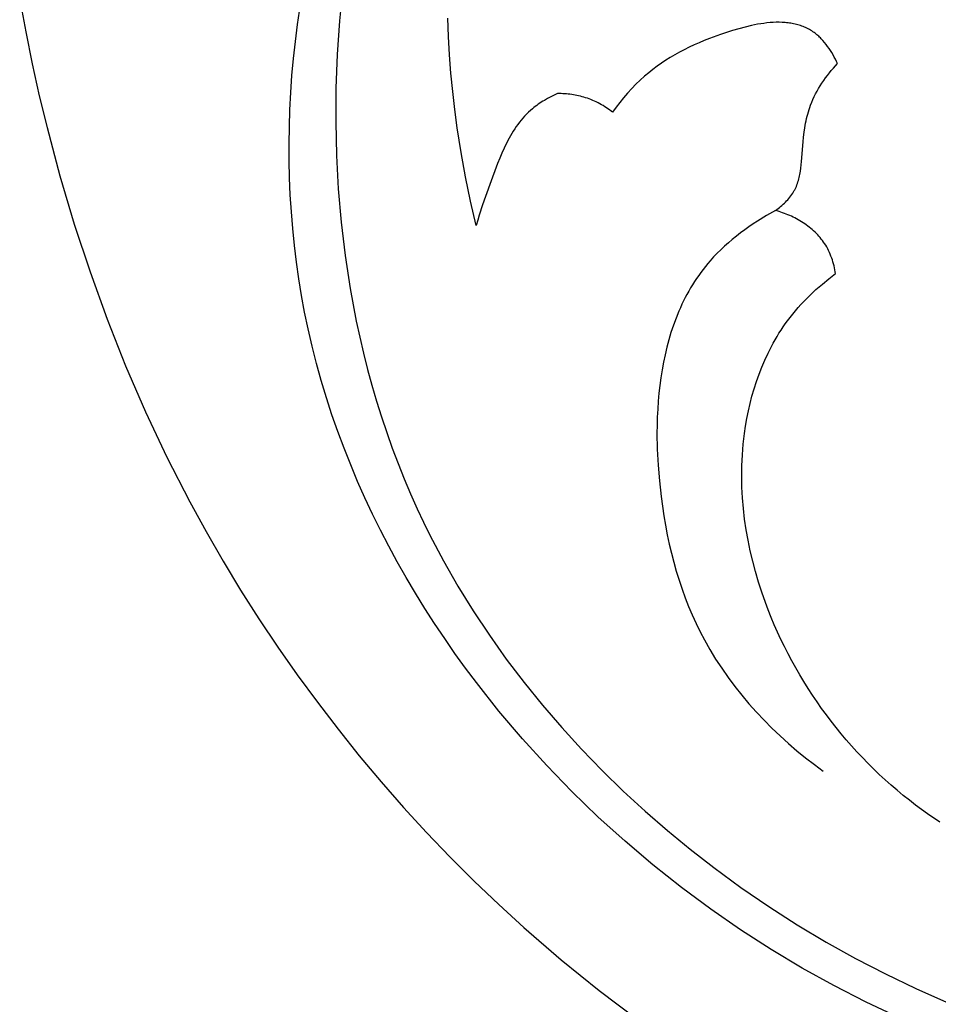
# Model space of a CAD drawing. Extents: x 1.2 to 27.4, y 0.7 to 22.4.
# Drawn here: x 13.2 to 14.9, y 8.4 to 10.3 of the extents above; entities that cross this region are included whole.
import ezdxf

# ---------------------------------------------------------------- set-up
doc = ezdxf.new("R2010")
doc.units = 0
doc.header["$MEASUREMENT"] = 0
doc.layers.get('0').update_dxf_attribs({"lineweight": 25})

# ---------------------------------------------------------------- blocks, each defined once
blk = doc.blocks.new('CRE716-Front')
for points in [[(-4.8593, 3.163), (-4.8482, 3.1033), (-4.836, 3.0437), (-4.8228, 2.9843), (-4.8085, 2.9253), (-4.7844, 2.835), (-4.7577, 2.7454), (-4.7285, 2.6567), (-4.6967, 2.5689), (-4.6622, 2.4821), (-4.6251, 2.3964), (-4.5853, 2.312), (-4.5427, 2.2288), (-4.5124, 2.1734), (-4.4809, 2.1187), (-4.4482, 2.0647), (-4.4143, 2.0114), (-4.3792, 1.9588), (-4.3429, 1.907), (-4.3055, 1.856), (-4.267, 1.8058), (-4.2274, 1.7565), (-4.1867, 1.708), (-4.145, 1.6604), (-4.1023, 1.6138), (-4.0585, 1.5681), (-4.0138, 1.5234), (-3.968, 1.4797), (-3.9214, 1.4371), (-3.8521, 1.3772), (-3.7809, 1.3196), (-3.7078, 1.2645)], [(-4.0098, 2.7428), (-4.0203, 2.7879), (-4.0297, 2.8333), (-4.038, 2.8789), (-4.0452, 2.9247), (-4.0497, 2.9585), (-4.0536, 2.9923), (-4.0569, 3.0263), (-4.0595, 3.0604), (-4.0615, 3.0944), (-4.0629, 3.1286)], [(-3.2237, 1.2694), (-3.2845, 1.2981), (-3.3444, 1.3289), (-3.4033, 1.3616), (-3.4612, 1.3963), (-3.518, 1.4329), (-3.5736, 1.4713), (-3.628, 1.5115), (-3.6812, 1.5536), (-3.733, 1.5974), (-3.7834, 1.643), (-3.8319, 1.6898), (-3.8788, 1.7383), (-3.9241, 1.7883), (-3.9677, 1.8397), (-4.0095, 1.8926), (-4.0297, 1.9196), (-4.0494, 1.9469), (-4.0686, 1.9745), (-4.0873, 2.0024), (-4.1055, 2.0307), (-4.1231, 2.0592), (-4.1402, 2.0881), (-4.1567, 2.1172), (-4.1727, 2.1466), (-4.1881, 2.1763), (-4.2028, 2.2062), (-4.217, 2.2364), (-4.2306, 2.2669), (-4.2435, 2.2975), (-4.2558, 2.3285), (-4.2674, 2.3596), (-4.2784, 2.3909), (-4.2886, 2.4225), (-4.2982, 2.4543), (-4.3071, 2.4862), (-4.3153, 2.5183), (-4.3228, 2.5507), (-4.3292, 2.5814), (-4.3349, 2.6124), (-4.34, 2.6434), (-4.3444, 2.6746), (-4.3482, 2.7058), (-4.3514, 2.7372), (-4.3539, 2.7686), (-4.3559, 2.8001), (-4.3572, 2.8317), (-4.3579, 2.8633), (-4.358, 2.895), (-4.3576, 2.9266), (-4.3565, 2.9583), (-4.3549, 2.99), (-4.3527, 3.0217), (-4.3499, 3.0533), (-4.3427, 3.1165), (-4.3333, 3.1795)], [(-4.2582, 3.1863), (-4.2642, 3.1237), (-4.2685, 3.061), (-4.2709, 2.9983), (-4.2714, 2.9356), (-4.27, 2.8731), (-4.2667, 2.8108), (-4.2614, 2.7488), (-4.254, 2.6871), (-4.2447, 2.6259), (-4.2332, 2.5652), (-4.2267, 2.5351), (-4.2197, 2.5051), (-4.2121, 2.4752), (-4.204, 2.4456), (-4.1954, 2.4161), (-4.1862, 2.3868), (-4.1765, 2.3577), (-4.1662, 2.3289), (-4.1554, 2.3002), (-4.144, 2.2718), (-4.132, 2.2436), (-4.1195, 2.2157), (-4.108, 2.1912), (-4.096, 2.167), (-4.0708, 2.1191), (-4.0439, 2.0721), (-4.0154, 2.0259), (-3.9854, 1.9806), (-3.9539, 1.9363), (-3.9209, 1.8929), (-3.8865, 1.8505), (-3.8508, 1.809), (-3.8138, 1.7686), (-3.7756, 1.7292), (-3.7362, 1.6909), (-3.6957, 1.6536), (-3.6542, 1.6175), (-3.6116, 1.5825), (-3.5681, 1.5487), (-3.5174, 1.5116), (-3.4656, 1.476), (-3.4127, 1.4421), (-3.3589, 1.4099), (-3.3041, 1.3794), (-3.2484, 1.3506), (-3.192, 1.3236), (-3.1347, 1.2985)], [(-3.3375, 3.044), (-3.3394, 3.0481), (-3.3415, 3.0522), (-3.3437, 3.0563), (-3.346, 3.0604), (-3.3484, 3.0644), (-3.3509, 3.0683), (-3.3535, 3.0722), (-3.3562, 3.076), (-3.3589, 3.0797), (-3.3618, 3.0833), (-3.3648, 3.0868), (-3.3664, 3.0884), (-3.3679, 3.0901), (-3.3695, 3.0917), (-3.3711, 3.0933), (-3.3727, 3.0948), (-3.3744, 3.0963), (-3.3761, 3.0978), (-3.3778, 3.0992), (-3.3795, 3.1005), (-3.3813, 3.1018), (-3.3834, 3.1034), (-3.3856, 3.1048), (-3.3878, 3.1062), (-3.3901, 3.1075), (-3.3923, 3.1087), (-3.3946, 3.1099), (-3.397, 3.111), (-3.3994, 3.112), (-3.4018, 3.113), (-3.4042, 3.1139), (-3.4066, 3.1148), (-3.4091, 3.1155), (-3.4116, 3.1163), (-3.4142, 3.1169), (-3.4167, 3.1176), (-3.4193, 3.1181), (-3.4219, 3.1186), (-3.4245, 3.1191), (-3.4272, 3.1195), (-3.4298, 3.1198), (-3.4325, 3.1201), (-3.4352, 3.1203), (-3.438, 3.1205), (-3.4407, 3.1207), (-3.4462, 3.1208), (-3.4518, 3.1208), (-3.4575, 3.1205), (-3.4632, 3.1202), (-3.4689, 3.1196), (-3.4747, 3.1189), (-3.4805, 3.1181), (-3.4863, 3.1172), (-3.4921, 3.1161), (-3.498, 3.1149), (-3.5097, 3.1121), (-3.5214, 3.109), (-3.533, 3.1056), (-3.5444, 3.102), (-3.5557, 3.0981), (-3.5758, 3.0907), (-3.5856, 3.0868), (-3.5952, 3.0828), (-3.6046, 3.0787), (-3.6138, 3.0744), (-3.6228, 3.0699), (-3.6317, 3.0653), (-3.6403, 3.0605), (-3.6489, 3.0555), (-3.6572, 3.0503), (-3.6654, 3.0448), (-3.6734, 3.0392), (-3.6812, 3.0333), (-3.6889, 3.0271), (-3.6965, 3.0207), (-3.7047, 3.0132), (-3.7128, 3.0055), (-3.7206, 2.9974), (-3.7282, 2.989), (-3.7356, 2.9805), (-3.7427, 2.9717), (-3.7496, 2.9627), (-3.7561, 2.9536)], [(-3.4531, 2.7708), (-3.4482, 2.7744), (-3.4458, 2.7763), (-3.4435, 2.7783), (-3.4412, 2.7803), (-3.4389, 2.7823), (-3.4366, 2.7844), (-3.4345, 2.7865), (-3.4323, 2.7887), (-3.4303, 2.7909), (-3.4283, 2.7932), (-3.4263, 2.7955), (-3.4245, 2.7979), (-3.4227, 2.8003), (-3.4211, 2.8028), (-3.4203, 2.8041), (-3.4195, 2.8053), (-3.4188, 2.8066), (-3.4181, 2.8078), (-3.4174, 2.8091), (-3.4167, 2.8104), (-3.4155, 2.813), (-3.4143, 2.8156), (-3.4132, 2.8183), (-3.4122, 2.821), (-3.4112, 2.8238), (-3.4104, 2.8266), (-3.4096, 2.8294), (-3.4089, 2.8322), (-3.4082, 2.8351), (-3.4076, 2.838), (-3.407, 2.8409), (-3.4065, 2.8439), (-3.4057, 2.8498), (-3.405, 2.8558), (-3.4044, 2.8619), (-3.4018, 2.8986), (-3.401, 2.9074), (-3.3999, 2.9162), (-3.3986, 2.9248), (-3.3971, 2.9334), (-3.3962, 2.9376), (-3.3953, 2.9419), (-3.3942, 2.946), (-3.3931, 2.9502), (-3.3919, 2.9544), (-3.3907, 2.9585), (-3.3893, 2.9626), (-3.3878, 2.9666), (-3.3857, 2.972), (-3.3834, 2.9773), (-3.381, 2.9826), (-3.3784, 2.9877), (-3.3757, 2.9929), (-3.3728, 2.9979), (-3.3698, 3.0029), (-3.3667, 3.0079), (-3.3634, 3.0127), (-3.36, 3.0174), (-3.3565, 3.0221), (-3.3529, 3.0267), (-3.3492, 3.0312), (-3.3454, 3.0356), (-3.3415, 3.0399), (-3.3375, 3.044)], [(-3.8587, 2.9881), (-3.8649, 2.9852), (-3.871, 2.9822), (-3.8771, 2.979), (-3.883, 2.9756), (-3.886, 2.9739), (-3.8889, 2.9721), (-3.8917, 2.9702), (-3.8945, 2.9683), (-3.8973, 2.9663), (-3.9, 2.9643), (-3.9027, 2.9622), (-3.9053, 2.9601), (-3.9091, 2.9568), (-3.9128, 2.9535), (-3.9163, 2.95), (-3.9198, 2.9464), (-3.9231, 2.9427), (-3.9263, 2.9389), (-3.9294, 2.935), (-3.9324, 2.931), (-3.9353, 2.9269), (-3.9381, 2.9227), (-3.9409, 2.9185), (-3.9435, 2.9142), (-3.9461, 2.9098), (-3.9486, 2.9053), (-3.9534, 2.8962), (-3.9579, 2.887), (-3.9621, 2.8775), (-3.9662, 2.8679), (-3.9701, 2.8583), (-3.9846, 2.8193), (-3.9981, 2.7812), (-4.0043, 2.7621), (-4.0071, 2.7525), (-4.0098, 2.7428)], [(-3.7561, 2.9536), (-3.759, 2.9558), (-3.7619, 2.9579), (-3.7648, 2.9599), (-3.7678, 2.9619), (-3.7708, 2.9639), (-3.7739, 2.9658), (-3.777, 2.9676), (-3.7801, 2.9693), (-3.7833, 2.971), (-3.7865, 2.9726), (-3.7898, 2.9741), (-3.793, 2.9756), (-3.7964, 2.977), (-3.7997, 2.9783), (-3.8031, 2.9795), (-3.8065, 2.9806), (-3.8097, 2.9816), (-3.8128, 2.9825), (-3.8161, 2.9833), (-3.8193, 2.9841), (-3.8225, 2.9848), (-3.8258, 2.9854), (-3.829, 2.986), (-3.8323, 2.9865), (-3.8356, 2.9869), (-3.8389, 2.9873), (-3.8422, 2.9876), (-3.8455, 2.9878), (-3.8488, 2.988), (-3.8521, 2.9881), (-3.8554, 2.9881), (-3.8587, 2.9881)], [(-3.4531, 2.7708), (-3.4698, 2.7613), (-3.4863, 2.7512), (-3.4944, 2.7459), (-3.5025, 2.7405), (-3.5104, 2.7349), (-3.5182, 2.7291), (-3.5259, 2.7232), (-3.5334, 2.7171), (-3.5407, 2.7109), (-3.5479, 2.7045), (-3.5549, 2.6979), (-3.5617, 2.6912), (-3.5683, 2.6843), (-3.5747, 2.6773), (-3.5792, 2.672), (-3.5836, 2.6667), (-3.5879, 2.6612), (-3.592, 2.6557), (-3.596, 2.6501), (-3.6, 2.6444), (-3.6037, 2.6386), (-3.6074, 2.6328), (-3.611, 2.6269), (-3.6144, 2.6209), (-3.6178, 2.6148), (-3.621, 2.6087), (-3.6241, 2.6025), (-3.6271, 2.5963), (-3.63, 2.5899), (-3.6328, 2.5835), (-3.6381, 2.5706), (-3.643, 2.5574), (-3.6475, 2.544), (-3.6515, 2.5304), (-3.6552, 2.5166), (-3.6586, 2.5026), (-3.6615, 2.4885), (-3.6642, 2.4742), (-3.6664, 2.4598), (-3.6684, 2.4453), (-3.67, 2.4307), (-3.6713, 2.4161), (-3.6723, 2.4013), (-3.673, 2.3865), (-3.6734, 2.3717), (-3.6736, 2.3568), (-3.6731, 2.327), (-3.6716, 2.2973), (-3.6692, 2.2678), (-3.6659, 2.2386), (-3.6635, 2.2206), (-3.6608, 2.2028), (-3.6578, 2.1852), (-3.6545, 2.1677), (-3.6508, 2.1504), (-3.6468, 2.1333), (-3.6424, 2.1164), (-3.6376, 2.0996), (-3.6325, 2.083), (-3.627, 2.0666), (-3.6211, 2.0503), (-3.6148, 2.0343), (-3.608, 2.0184), (-3.6009, 2.0027), (-3.5933, 1.9872), (-3.5852, 1.9719), (-3.5751, 1.9541), (-3.5644, 1.9365), (-3.5531, 1.9192), (-3.5413, 1.9023), (-3.5289, 1.8856), (-3.516, 1.8694), (-3.5026, 1.8534), (-3.4887, 1.8378), (-3.4744, 1.8226), (-3.4597, 1.8078), (-3.4446, 1.7934), (-3.4291, 1.7794), (-3.4133, 1.7659), (-3.3972, 1.7528), (-3.3808, 1.7402), (-3.3641, 1.728)], [(-3.3412, 2.6533), (-3.3418, 2.657), (-3.3425, 2.6607), (-3.3433, 2.6643), (-3.3442, 2.668), (-3.3451, 2.6716), (-3.3462, 2.6752), (-3.3473, 2.6788), (-3.3485, 2.6824), (-3.3498, 2.6859), (-3.3512, 2.6894), (-3.3527, 2.6928), (-3.3543, 2.6962), (-3.356, 2.6996), (-3.3578, 2.7029), (-3.3597, 2.7061), (-3.3617, 2.7093), (-3.3636, 2.7121), (-3.3657, 2.7149), (-3.3678, 2.7177), (-3.37, 2.7204), (-3.3723, 2.723), (-3.3746, 2.7256), (-3.377, 2.7281), (-3.3795, 2.7306), (-3.3821, 2.733), (-3.3847, 2.7353), (-3.3874, 2.7376), (-3.3902, 2.7398), (-3.393, 2.7419), (-3.3958, 2.744), (-3.3987, 2.746), (-3.4017, 2.748), (-3.4047, 2.7499), (-3.4077, 2.7518), (-3.4108, 2.7535), (-3.4139, 2.7552), (-3.4171, 2.7569), (-3.4203, 2.7585), (-3.4235, 2.76), (-3.4267, 2.7615), (-3.43, 2.7629), (-3.4332, 2.7642), (-3.4365, 2.7655), (-3.4398, 2.7667), (-3.4431, 2.7678), (-3.4464, 2.7689), (-3.4498, 2.7699), (-3.4531, 2.7708)], [(-3.1471, 1.633), (-3.17, 1.6485), (-3.1924, 1.6648), (-3.204, 1.6737), (-3.2155, 1.6829), (-3.2268, 1.6923), (-3.238, 1.7019), (-3.249, 1.7118), (-3.2599, 1.7218), (-3.2705, 1.732), (-3.2811, 1.7425), (-3.2914, 1.7531), (-3.3015, 1.764), (-3.3115, 1.775), (-3.3213, 1.7862), (-3.3309, 1.7975), (-3.3403, 1.8091), (-3.3495, 1.8208), (-3.3584, 1.8327), (-3.3672, 1.8447), (-3.3758, 1.8569), (-3.3842, 1.8693), (-3.3923, 1.8818), (-3.4002, 1.8944), (-3.408, 1.9072), (-3.4154, 1.9201), (-3.4227, 1.9332), (-3.4297, 1.9464), (-3.4364, 1.9597), (-3.443, 1.9731), (-3.4493, 1.9866), (-3.4553, 2.0002), (-3.4611, 2.014), (-3.4666, 2.0278), (-3.4718, 2.0417), (-3.4785, 2.0607), (-3.4847, 2.0797), (-3.4903, 2.099), (-3.4955, 2.1183), (-3.5001, 2.1378), (-3.5041, 2.1574), (-3.5076, 2.177), (-3.5105, 2.1968), (-3.5128, 2.2166), (-3.5144, 2.2364), (-3.5155, 2.2563), (-3.5159, 2.2762), (-3.5157, 2.2961), (-3.5147, 2.316), (-3.5131, 2.3359), (-3.5121, 2.3459), (-3.5108, 2.3558), (-3.5088, 2.3699), (-3.5063, 2.3839), (-3.5035, 2.3979), (-3.5003, 2.4118), (-3.4968, 2.4256), (-3.4928, 2.4393), (-3.4885, 2.4529), (-3.4837, 2.4663), (-3.4786, 2.4795), (-3.473, 2.4926), (-3.467, 2.5054), (-3.4606, 2.518), (-3.4573, 2.5242), (-3.4538, 2.5303), (-3.4502, 2.5364), (-3.4466, 2.5424), (-3.4428, 2.5483), (-3.4389, 2.5542), (-3.4348, 2.56), (-3.4307, 2.5657), (-3.426, 2.5719), (-3.4211, 2.5781), (-3.4161, 2.5842), (-3.411, 2.5901), (-3.4057, 2.596), (-3.4003, 2.6017), (-3.3948, 2.6073), (-3.3893, 2.6129), (-3.3836, 2.6183), (-3.3778, 2.6236), (-3.3719, 2.6289), (-3.3659, 2.634), (-3.3537, 2.6439), (-3.3412, 2.6533)]]:
    blk.add_lwpolyline(points)

msp = doc.modelspace()

# ---------------------------------------------------------------- block references
msp.add_blockref('CRE716-Front', (18.0103, 7.1249))

doc.saveas('drawing.dxf')
